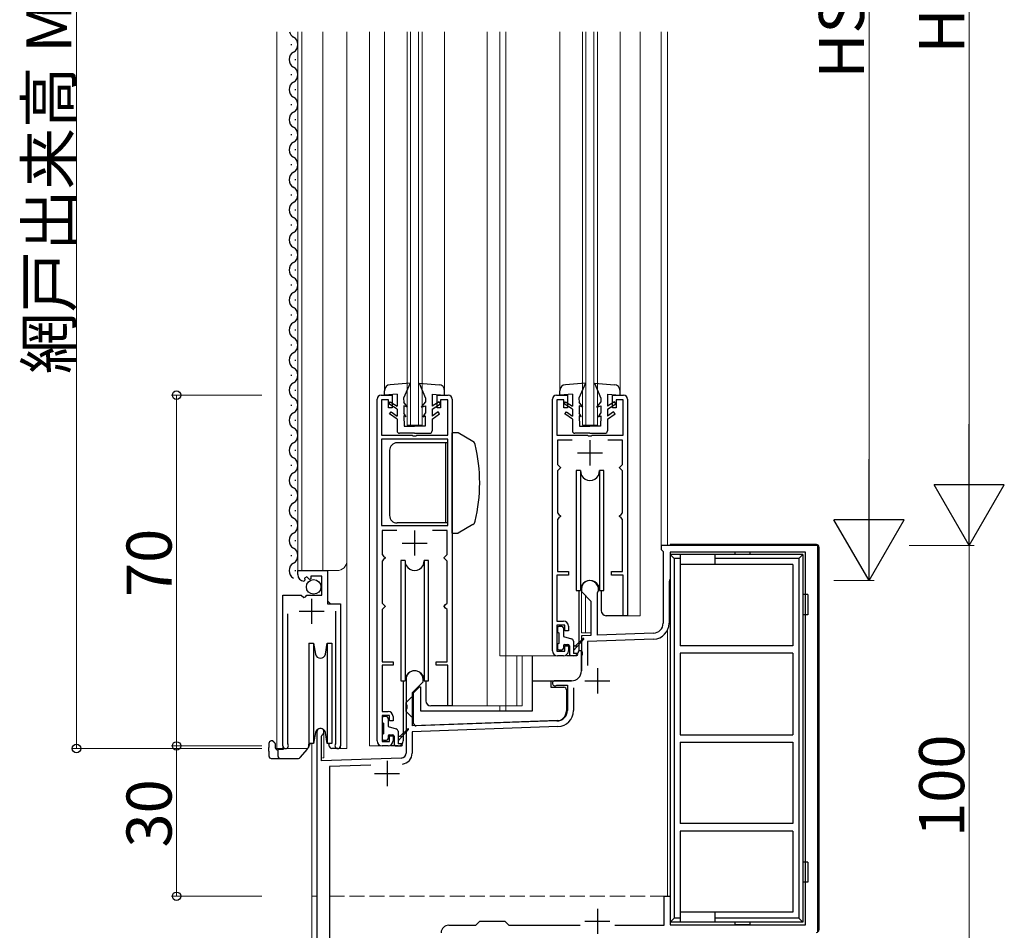
# Model space of a CAD drawing. Extents: x 0 to 1980, y 0 to 3207.
# Drawn here: x 1014 to 1211, y 1617 to 1798 of the extents above; entities that cross this region are included whole.
import ezdxf

# ---------------------------------------------------------------- set-up
doc = ezdxf.new("R2010")
doc.units = 0
doc.linetypes.add('YHIDDEN_1', pattern=[4, 3, -1])
for name, color, linetype, lineweight in [('YKK_11', 7, 'CONTINUOUS', 30), ('YKK_12', 2, 'CONTINUOUS', 13), ('YKK_13', 4, 'CONTINUOUS', 30), ('YKK_D', 6, 'CONTINUOUS', 13)]:
    doc.layers.add(name, color=color, linetype=linetype, lineweight=lineweight)
doc.styles.get("Standard").update_dxf_attribs({"font": 'txt', "bigfont": 'BIGFONT'})

msp = doc.modelspace()

# ---------------------------------------------------------------- linework, layer by layer
at = {"layer": 'YKK_11', "linetype": 'ByBlock', "lineweight": -2, "ltscale": 0.5}
for p, q in [((1085.44, 1654.52), (1085.44, 1722.72)), ((1086.24, 1723.52), (1088.44, 1723.52)), ((1087.74, 1722.62), (1086.34, 1722.62)), ((1086.34, 1722.62), (1086.34, 1715.52)), ((1087.74, 1721.02), (1087.74, 1722.62)), ((1088.44, 1723.52), (1088.44, 1721.02)), ((1097.44, 1721.02), (1097.44, 1723.52)), ((1097.44, 1723.52), (1099.64, 1723.52)), ((1099.54, 1722.62), (1098.14, 1722.62)), ((1098.14, 1722.62), (1098.14, 1721.02)), ((1099.54, 1715.52), (1099.54, 1722.62)), ((1100.44, 1722.72), (1100.44, 1661.52)), ((1120.44, 1672.52), (1120.44, 1722.72)), ((1121.24, 1723.52), (1123.44, 1723.52)), ((1122.74, 1722.62), (1121.34, 1722.62)), ((1121.34, 1722.62), (1121.34, 1715.52)), ((1122.74, 1721.02), (1122.74, 1722.62)), ((1123.44, 1723.52), (1123.44, 1721.02)), ((1132.44, 1721.02), (1132.44, 1723.52)), ((1132.44, 1723.52), (1134.64, 1723.52)), ((1134.54, 1722.62), (1133.14, 1722.62)), ((1133.14, 1722.62), (1133.14, 1721.02)), ((1134.54, 1715.52), (1134.54, 1722.62)), ((1135.44, 1722.72), (1135.44, 1679.52)), ((1088.44, 1721.02), (1087.74, 1721.02)), ((1098.14, 1721.02), (1097.44, 1721.02)), ((1123.44, 1721.02), (1122.74, 1721.02)), ((1133.14, 1721.02), (1132.44, 1721.02)), ((1086.34, 1715.52), (1092.48, 1715.52)), ((1086.34, 1714.72), (1086.34, 1697.52)), ((1086.34, 1714.72), (1086.34, 1697.52)), ((1099.54, 1714.72), (1086.34, 1714.72)), ((1092.48, 1715.52), (1092.67, 1715.4)), ((1092.67, 1715.4), (1093.22, 1715.4)), ((1093.22, 1715.4), (1093.4, 1715.52)), ((1093.4, 1715.52), (1099.54, 1715.52)), ((1099.54, 1697.52), (1099.54, 1714.72)), ((1121.34, 1715.52), (1127.48, 1715.52)), ((1124.4, 1714.52), (1121.44, 1714.52)), ((1121.44, 1714.52), (1121.44, 1709.72)), ((1127.48, 1715.52), (1127.67, 1715.4)), ((1127.67, 1715.4), (1128.22, 1715.4)), ((1128.22, 1715.4), (1128.4, 1715.52)), ((1128.4, 1715.52), (1134.54, 1715.52)), ((1134.44, 1714.52), (1131.48, 1714.52)), ((1134.44, 1709.72), (1134.44, 1714.52)), ((1121.44, 1709.72), (1121.74, 1709.42)), ((1121.74, 1708.72), (1121.44, 1708.42)), ((1121.44, 1708.42), (1121.44, 1700.02)), ((1121.74, 1709.42), (1122.04, 1709.12)), ((1122.04, 1709.02), (1121.74, 1708.72)), ((1122.04, 1709.12), (1122.04, 1709.02)), ((1133.84, 1709.12), (1134.14, 1709.42)), ((1133.84, 1709.02), (1133.84, 1709.12)), ((1134.14, 1708.72), (1133.84, 1709.02)), ((1134.14, 1709.42), (1134.44, 1709.72)), ((1134.44, 1708.42), (1134.14, 1708.72)), ((1134.44, 1700.02), (1134.44, 1708.42)), ((1121.44, 1700.02), (1121.74, 1699.72)), ((1134.14, 1699.72), (1134.44, 1700.02)), ((1121.74, 1699.02), (1121.44, 1698.72)), ((1121.44, 1698.72), (1121.44, 1688.32)), ((1121.74, 1699.72), (1122.04, 1699.42)), ((1122.04, 1699.32), (1121.74, 1699.02)), ((1122.04, 1699.42), (1122.04, 1699.32)), ((1133.84, 1699.42), (1134.14, 1699.72)), ((1133.84, 1699.32), (1133.84, 1699.42)), ((1134.14, 1699.02), (1133.84, 1699.32)), ((1134.44, 1698.72), (1134.14, 1699.02)), ((1134.44, 1688.32), (1134.44, 1698.72)), ((1086.34, 1697.52), (1099.54, 1697.52)), ((1089.4, 1696.52), (1086.44, 1696.52)), ((1086.44, 1696.52), (1086.44, 1691.72)), ((1099.44, 1696.52), (1096.48, 1696.52)), ((1099.44, 1691.72), (1099.44, 1696.52)), ((1173.44, 1693.52), (1142.14, 1693.52)), ((1142.14, 1693.52), (1142.14, 1692.72)), ((1142.14, 1692.72), (1142.34, 1692.52)), ((1142.34, 1692.52), (1142.54, 1692.32)), ((1142.54, 1692.32), (1142.54, 1678.02)), ((1170.94, 1692.22), (1143.94, 1692.22)), ((1143.94, 1692.22), (1143.94, 1686.82)), ((1170.94, 1617.82), (1170.94, 1692.22)), ((1173.44, 1616.52), (1173.44, 1693.52)), ((1086.44, 1691.72), (1086.74, 1691.42)), ((1086.74, 1690.72), (1086.44, 1690.42)), ((1086.44, 1690.42), (1086.44, 1682.02)), ((1086.74, 1691.42), (1087.04, 1691.12)), ((1087.04, 1691.02), (1086.74, 1690.72)), ((1087.04, 1691.12), (1087.04, 1691.02)), ((1098.84, 1691.12), (1099.14, 1691.42)), ((1098.84, 1691.02), (1098.84, 1691.12)), ((1099.14, 1690.72), (1098.84, 1691.02)), ((1099.14, 1691.42), (1099.44, 1691.72)), ((1099.44, 1690.42), (1099.14, 1690.72)), ((1099.44, 1682.02), (1099.44, 1690.42)), ((1069.64, 1687.71), (1069.64, 1688.51)), ((1069.64, 1688.51), (1075.54, 1688.51)), ((1075.54, 1688.51), (1075.54, 1681.91)), ((1121.44, 1688.32), (1123.64, 1688.32)), ((1123.64, 1688.32), (1123.64, 1687.62)), ((1132.24, 1687.62), (1132.24, 1688.32)), ((1132.24, 1688.32), (1134.44, 1688.32)), ((1071.04, 1686.67), (1070.83, 1686.42)), ((1071.42, 1687.26), (1070.95, 1686.99)), ((1070.95, 1686.99), (1071.04, 1686.67)), ((1071.95, 1686.72), (1071.42, 1687.26)), ((1072.24, 1686.84), (1071.95, 1686.72)), ((1074.44, 1687.41), (1072.24, 1687.41)), ((1072.24, 1687.41), (1072.24, 1686.84)), ((1074.44, 1683.61), (1074.44, 1687.41)), ((1123.64, 1687.62), (1121.34, 1687.62)), ((1121.34, 1687.62), (1121.34, 1678.42)), ((1134.54, 1687.62), (1132.24, 1687.62)), ((1134.54, 1679.52), (1134.54, 1687.62)), ((1143.84, 1686.59), (1143.74, 1686.37)), ((1143.74, 1686.37), (1143.74, 1678.02)), ((1143.94, 1686.82), (1143.84, 1686.59)), ((1126.24, 1684.82), (1126.24, 1684.32)), ((1126.24, 1684.32), (1128.14, 1682.42)), ((1066.64, 1653.56), (1066.64, 1683.61)), ((1066.64, 1683.61), (1070.27, 1683.61)), ((1070.27, 1683.61), (1070.81, 1683.16)), ((1070.81, 1683.16), (1071.14, 1683.31)), ((1071.14, 1683.31), (1071.44, 1683.61)), ((1071.44, 1683.61), (1074.44, 1683.61)), ((1128.14, 1682.42), (1128.14, 1675.58)), ((1129.44, 1683.94), (1129.47, 1684.08)), ((1129.44, 1675.63), (1129.44, 1683.94)), ((1075.54, 1681.91), (1078.14, 1681.91)), ((1077.19, 1654.05), (1077.19, 1680.41)), ((1078.14, 1681.91), (1078.14, 1653.56)), ((1086.44, 1682.02), (1086.74, 1681.72)), ((1086.74, 1681.02), (1086.44, 1680.72)), ((1086.44, 1680.72), (1086.44, 1670.32)), ((1086.74, 1681.72), (1087.04, 1681.42)), ((1087.04, 1681.32), (1086.74, 1681.02)), ((1087.04, 1681.42), (1087.04, 1681.32)), ((1098.84, 1681.42), (1099.14, 1681.72)), ((1098.84, 1681.32), (1098.84, 1681.42)), ((1099.14, 1681.02), (1098.84, 1681.32)), ((1099.14, 1681.72), (1099.44, 1682.02)), ((1099.44, 1680.72), (1099.14, 1681.02)), ((1099.44, 1670.32), (1099.44, 1680.72)), ((1067.59, 1679.91), (1067.59, 1654.05)), ((1121.34, 1678.42), (1122.64, 1678.42)), ((1135.44, 1679.52), (1134.54, 1679.52)), ((1122.94, 1677.62), (1121.34, 1677.62)), ((1121.34, 1677.62), (1121.34, 1672.42)), ((1122.94, 1676.52), (1122.94, 1677.62)), ((1123.64, 1676.52), (1122.94, 1676.52)), ((1123.64, 1677.42), (1123.64, 1676.52)), ((1128.14, 1675.58), (1126.24, 1675.52)), ((1126.24, 1675.52), (1126.24, 1672.47)), ((1140.65, 1674.82), (1127.44, 1674.36)), ((1140.61, 1676.02), (1129.44, 1675.63)), ((1122.94, 1672.42), (1122.94, 1673.52)), ((1122.94, 1673.52), (1123.64, 1673.52)), ((1123.64, 1673.52), (1123.64, 1672.52)), ((1126.24, 1672.47), (1126.36, 1672.29)), ((1127.44, 1674.36), (1127.44, 1669.58)), ((1121.34, 1672.42), (1122.94, 1672.42)), ((1122.64, 1671.52), (1121.44, 1671.52)), ((1126.36, 1671.74), (1126.24, 1671.56)), ((1126.24, 1671.56), (1126.24, 1668.52)), ((1126.36, 1672.29), (1126.36, 1671.74)), ((1086.44, 1670.32), (1088.64, 1670.32)), ((1088.64, 1669.62), (1086.44, 1669.62)), ((1086.44, 1669.62), (1086.44, 1660.42)), ((1088.64, 1670.32), (1088.64, 1669.62)), ((1097.24, 1669.62), (1097.24, 1670.32)), ((1097.24, 1670.32), (1099.44, 1670.32)), ((1099.54, 1669.62), (1097.24, 1669.62)), ((1099.54, 1661.52), (1099.54, 1669.62)), ((1091.24, 1666.82), (1091.24, 1661.77)), ((1094.64, 1666.32), (1094.64, 1666.82)), ((1092.54, 1664.22), (1094.64, 1666.32)), ((1124.24, 1666.52), (1120.94, 1666.52)), ((1121.18, 1665.58), (1121.33, 1665.62)), ((1121.33, 1665.62), (1123.44, 1665.62)), ((1123.44, 1665.62), (1123.44, 1660.57)), ((1124.64, 1665.09), (1124.64, 1660.57)), ((1092.54, 1657.56), (1092.54, 1664.22)), ((1091.24, 1661.77), (1091.36, 1661.59)), ((1091.36, 1661.04), (1091.24, 1660.86)), ((1091.24, 1660.86), (1091.24, 1652.1)), ((1091.36, 1661.59), (1091.36, 1661.04)), ((1100.44, 1661.52), (1099.54, 1661.52)), ((1086.44, 1660.42), (1087.64, 1660.42)), ((1087.94, 1659.62), (1086.44, 1659.62)), ((1086.44, 1659.62), (1086.44, 1654.42)), ((1087.94, 1658.52), (1087.94, 1659.62)), ((1088.64, 1659.42), (1088.64, 1658.52)), ((1088.64, 1658.52), (1087.94, 1658.52)), ((1121.55, 1657.37), (1092.44, 1656.36)), ((1121.51, 1658.57), (1092.54, 1657.56)), ((1073.44, 1656.32), (1073.44, 1593.52)), ((1074.34, 1655.45), (1074.49, 1655.71)), ((1074.34, 1650.55), (1074.34, 1655.45)), ((1087.94, 1654.42), (1087.94, 1655.52)), ((1087.94, 1655.52), (1088.64, 1655.52)), ((1088.64, 1655.52), (1088.64, 1654.52)), ((1092.44, 1656.36), (1092.44, 1652.1)), ((1067.59, 1654.05), (1067.65, 1653.88)), ((1077.14, 1653.88), (1077.19, 1654.05)), ((1086.44, 1654.42), (1087.94, 1654.42)), ((1087.64, 1653.52), (1086.44, 1653.52)), ((1090.28, 1651.1), (1074.34, 1650.55)), ((1084.21, 1649.69), (1075.94, 1649.4)), ((1075.94, 1649.4), (1075.94, 1594.72)), ((1142.74, 1617.72), (1142.74, 1623.52)), ((1142.74, 1623.52), (1143.94, 1623.52)), ((1143.94, 1623.52), (1143.94, 1617.82)), ((1099.74, 1617.72), (1105.14, 1617.72)), ((1105.14, 1617.72), (1105.94, 1618.52)), ((1105.94, 1618.52), (1110.94, 1618.52)), ((1110.94, 1618.52), (1111.74, 1617.72)), ((1111.74, 1617.72), (1125.98, 1617.72)), ((1132.91, 1617.72), (1142.74, 1617.72)), ((1132.91, 1617.72), (1142.74, 1617.72)), ((1143.94, 1617.82), (1170.94, 1617.82))]:
    msp.add_line(p, q, dxfattribs=at)
at = {"layer": 'YKK_11', "ltscale": 0.5}
for p, q in [((1127.94, 1714.52), (1127.94, 1709.52)), ((1125.44, 1712.02), (1130.44, 1712.02)), ((1092.94, 1696.52), (1092.94, 1691.52)), ((1090.44, 1694.02), (1095.44, 1694.02)), ((1072.39, 1682.91), (1072.39, 1677.91)), ((1069.89, 1680.41), (1074.89, 1680.41)), ((1129.44, 1669.02), (1129.44, 1664.02)), ((1126.94, 1666.52), (1131.94, 1666.52)), ((1087.44, 1650.52), (1087.44, 1645.52)), ((1084.94, 1648.02), (1089.94, 1648.02)), ((1129.44, 1621.02), (1129.44, 1616.02)), ((1126.94, 1618.52), (1131.94, 1618.52))]:
    msp.add_line(p, q, dxfattribs=at)
at = {"layer": 'YKK_11', "linetype": 'ByBlock', "lineweight": -2, "ltscale": 0.5}
for centre, radius, start, end in [((1086.24, 1722.72), 0.8, 90, 180), ((1099.64, 1722.72), 0.8, 0, 90), ((1121.24, 1722.72), 0.8, 90, 180), ((1134.64, 1722.72), 0.8, 0, 90), ((1070.94, 1687.71), 1.3, 180, 264.7841), ((1127.94, 1684.82), 1.7, 334.1581, 180), ((1122.64, 1677.42), 1, 0, 90), ((1140.54, 1678.02), 2, 272, 360), ((1140.54, 1678.02), 3.2, 272, 360), ((1121.44, 1672.52), 1, 180, 270), ((1122.64, 1672.52), 1, 270, 360), ((1092.94, 1666.82), 1.7, 360, 180), ((1124.24, 1668.52), 2, 270, 360), ((1120.94, 1666.02), 0.5, 90, 298.955), ((1087.64, 1659.42), 1, 0, 90), ((1121.44, 1660.57), 2, 272, 360), ((1121.44, 1660.57), 3.2, 272, 360), ((1074.14, 1656.32), 0.7, 300, 180), ((1067.19, 1653.56), 0.55, 179.9999, 34.5604), ((1077.59, 1653.56), 0.55, 145.4393, 360), ((1086.44, 1654.52), 1, 180, 270), ((1087.64, 1654.52), 1, 270, 360), ((1090.24, 1652.1), 1, 272, 360), ((1090.24, 1652.1), 2.2, 277.1119, 360), ((1099.74, 1616.22), 1.5, 90, 180)]:
    msp.add_arc(centre, radius, start, end, dxfattribs=at)
at = {"layer": 'YKK_12', "ltscale": 0.5}
for p, q in [((1065.44, 1796.02), (1065.44, 1653.01)), ((1069.64, 1688.51), (1069.64, 1796.02)), ((1070.44, 1688.51), (1070.44, 1796.02)), ((1074.64, 1688.51), (1074.64, 1796.02)), ((1079.44, 1653.01), (1079.44, 1796.02)), ((1083.94, 1796.02), (1083.94, 1653.52)), ((1086.94, 1796.02), (1086.94, 1724.42)), ((1091.44, 1717.52), (1091.44, 1796.02)), ((1092.14, 1717.52), (1092.14, 1796.02)), ((1093.74, 1717.52), (1093.74, 1796.02)), ((1094.44, 1717.52), (1094.44, 1796.02)), ((1098.94, 1796.02), (1098.94, 1724.42)), ((1107.44, 1796.02), (1107.44, 1661.52)), ((1109.94, 1796.02), (1109.94, 1671.52)), ((1111.14, 1660.52), (1111.14, 1796.02)), ((1121.94, 1796.02), (1121.94, 1724.42)), ((1126.44, 1717.52), (1126.44, 1796.02)), ((1127.14, 1717.52), (1127.14, 1796.02)), ((1128.74, 1717.52), (1128.74, 1796.02)), ((1129.44, 1717.52), (1129.44, 1796.02)), ((1133.94, 1796.02), (1133.94, 1724.42)), ((1137.94, 1796.02), (1137.94, 1679.52)), ((1142.14, 1796.02), (1142.14, 1693.52)), ((1143.44, 1693.52), (1143.44, 1796.02)), ((1143.44, 1796.02), (1143.44, 1693.52)), ((1091.44, 1717.52), (1094.44, 1717.52)), ((1126.44, 1717.52), (1129.44, 1717.52)), ((1143.44, 1693.52), (1142.14, 1693.52)), ((1069.64, 1688.51), (1077.44, 1688.51)), ((1075.64, 1682.41), (1075.64, 1688.51)), ((1126.24, 1685.46), (1126.24, 1684.82)), ((1126.24, 1684.44), (1126.24, 1676.12)), ((1066.64, 1653.01), (1066.64, 1682.61)), ((1076.14, 1681.91), (1075.64, 1682.41)), ((1127.04, 1683.52), (1127.04, 1676.12)), ((1078.14, 1653.01), (1078.14, 1680.8)), ((1134.74, 1679.52), (1137.94, 1679.52)), ((1143.44, 1623.52), (1143.44, 1676.66)), ((1143.44, 1676.66), (1143.44, 1623.52)), ((1126.24, 1676.12), (1128.14, 1676.12)), ((1120.94, 1671.52), (1109.94, 1671.52)), ((1113.34, 1671.52), (1113.34, 1661.52)), ((1114.44, 1671.52), (1114.44, 1661.52)), ((1099.74, 1661.52), (1114.44, 1661.52)), ((1109.94, 1661.52), (1109.94, 1660.52)), ((1109.94, 1660.52), (1109.94, 1661.52)), ((1111.14, 1661.52), (1111.14, 1660.52)), ((1073.44, 1656.73), (1073.44, 1623.52)), ((1074.84, 1656.73), (1074.84, 1651.12)), ((1065.44, 1653.01), (1071.64, 1653.01)), ((1072.44, 1654.02), (1072.44, 1623.52)), ((1077.59, 1653.01), (1079.44, 1653.01)), ((1085.94, 1653.52), (1083.94, 1653.52)), ((1074.84, 1651.12), (1074.54, 1651.12)), ((1072.44, 1623.52), (1073.44, 1623.52)), ((1072.44, 1623.52), (1072.44, 1524.52)), ((1072.44, 1623.52), (1073.44, 1623.52)), ((1073.44, 1524.52), (1073.44, 1623.52))]:
    msp.add_line(p, q, dxfattribs=at)
at = {"layer": 'YKK_12', "linetype": 'YHIDDEN_1'}
msp.add_line((1075.94, 1623.52), (1143.04, 1623.52), dxfattribs=at)
at = {"layer": 'YKK_12', "ltscale": 0.5}
msp.add_arc((1077.44, 1690.51), 2, 270, 0, dxfattribs=at)
at = {"layer": 'YKK_13', "ltscale": 0.5}
for p, q in [((1068.38, 1793.41), (1068.38, 1793.61)), ((1069.14, 1790.41), (1069.14, 1790.61)), ((1068.38, 1787.41), (1068.38, 1787.61)), ((1069.14, 1784.41), (1069.14, 1784.61)), ((1068.38, 1781.41), (1068.38, 1781.61)), ((1069.14, 1778.41), (1069.14, 1778.61)), ((1068.38, 1775.41), (1068.38, 1775.61)), ((1069.14, 1772.41), (1069.14, 1772.61)), ((1068.38, 1769.41), (1068.38, 1769.61)), ((1069.14, 1766.41), (1069.14, 1766.61)), ((1068.38, 1763.41), (1068.38, 1763.61)), ((1069.14, 1760.41), (1069.14, 1760.61)), ((1068.38, 1757.41), (1068.38, 1757.61)), ((1069.14, 1754.41), (1069.14, 1754.61)), ((1068.38, 1751.41), (1068.38, 1751.61)), ((1069.14, 1748.41), (1069.14, 1748.61)), ((1068.38, 1745.41), (1068.38, 1745.61)), ((1069.14, 1742.41), (1069.14, 1742.61)), ((1068.38, 1739.41), (1068.38, 1739.61)), ((1069.14, 1736.41), (1069.14, 1736.61)), ((1068.38, 1733.41), (1068.38, 1733.61)), ((1069.14, 1730.41), (1069.14, 1730.61)), ((1068.38, 1727.41), (1068.38, 1727.61)), ((1092.04, 1725.92), (1088.05, 1725.62)), ((1092.04, 1725.92), (1090.74, 1722.92)), ((1093.84, 1725.92), (1095.14, 1722.92)), ((1093.84, 1725.92), (1097.83, 1725.62)), ((1127.04, 1725.92), (1123.05, 1725.62)), ((1127.04, 1725.92), (1125.74, 1722.92)), ((1128.84, 1725.92), (1130.14, 1722.92)), ((1128.84, 1725.92), (1132.83, 1725.62)), ((1069.14, 1724.41), (1069.14, 1724.61)), ((1086.94, 1723.52), (1086.94, 1724.42)), ((1089.44, 1723.72), (1086.94, 1723.52)), ((1089.44, 1723.72), (1089.44, 1721.32)), ((1096.44, 1723.72), (1098.94, 1723.52)), ((1096.44, 1723.72), (1096.44, 1721.32)), ((1098.94, 1723.52), (1098.94, 1724.42)), ((1121.94, 1723.52), (1121.94, 1724.42)), ((1124.44, 1723.72), (1121.94, 1723.52)), ((1124.44, 1723.72), (1124.44, 1721.32)), ((1131.44, 1723.72), (1133.94, 1723.52)), ((1131.44, 1723.72), (1131.44, 1721.32)), ((1133.94, 1723.52), (1133.94, 1724.42)), ((1068.38, 1721.41), (1068.38, 1721.61)), ((1087.79, 1721.8), (1088.07, 1722.22)), ((1089.44, 1720.72), (1087.79, 1721.8)), ((1088.07, 1722.22), (1089.44, 1721.32)), ((1090.74, 1722.92), (1090.76, 1722.12)), ((1091.54, 1721.12), (1090.76, 1722.12)), ((1094.34, 1721.12), (1095.13, 1722.12)), ((1095.14, 1722.92), (1095.13, 1722.12)), ((1097.82, 1722.22), (1096.44, 1721.32)), ((1096.44, 1720.72), (1098.09, 1721.8)), ((1098.09, 1721.8), (1097.82, 1722.22)), ((1122.79, 1721.8), (1123.07, 1722.22)), ((1124.44, 1720.72), (1122.79, 1721.8)), ((1123.07, 1722.22), (1124.44, 1721.32)), ((1125.74, 1722.92), (1125.76, 1722.12)), ((1126.54, 1721.12), (1125.76, 1722.12)), ((1129.34, 1721.12), (1130.13, 1722.12)), ((1130.14, 1722.92), (1130.13, 1722.12)), ((1132.82, 1722.22), (1131.44, 1721.32)), ((1131.44, 1720.72), (1133.09, 1721.8)), ((1133.09, 1721.8), (1132.82, 1722.22)), ((1087.94, 1719.82), (1088.24, 1720.22)), ((1089.44, 1718.72), (1087.94, 1719.82)), ((1088.24, 1720.22), (1089.44, 1719.34)), ((1089.44, 1720.72), (1089.44, 1719.34)), ((1091.54, 1721.12), (1090.77, 1721.42)), ((1090.77, 1721.42), (1090.8, 1719.92)), ((1091.24, 1719.22), (1090.8, 1719.92)), ((1094.34, 1721.12), (1095.12, 1721.42)), ((1094.64, 1719.22), (1095.09, 1719.92)), ((1095.12, 1721.42), (1095.09, 1719.92)), ((1096.44, 1720.72), (1096.44, 1719.34)), ((1097.65, 1720.22), (1096.44, 1719.34)), ((1096.44, 1718.72), (1097.94, 1719.82)), ((1097.94, 1719.82), (1097.65, 1720.22)), ((1122.94, 1719.82), (1123.24, 1720.22)), ((1124.44, 1718.72), (1122.94, 1719.82)), ((1123.24, 1720.22), (1124.44, 1719.33)), ((1124.44, 1720.72), (1124.44, 1719.33)), ((1126.54, 1721.12), (1125.77, 1721.42)), ((1125.77, 1721.42), (1125.8, 1719.92)), ((1126.24, 1719.22), (1125.8, 1719.92)), ((1129.34, 1721.12), (1130.12, 1721.42)), ((1129.64, 1719.22), (1130.09, 1719.92)), ((1130.12, 1721.42), (1130.09, 1719.92)), ((1131.44, 1720.72), (1131.44, 1719.33)), ((1132.65, 1720.22), (1131.44, 1719.33)), ((1131.44, 1718.72), (1132.94, 1719.82)), ((1132.94, 1719.82), (1132.65, 1720.22)), ((1069.14, 1718.41), (1069.14, 1718.61)), ((1089.44, 1718.72), (1089.44, 1716.42)), ((1091.24, 1719.22), (1090.8, 1719.42)), ((1090.8, 1719.42), (1090.84, 1717.32)), ((1094.64, 1719.22), (1095.08, 1719.42)), ((1095.08, 1719.42), (1095.04, 1717.32)), ((1096.44, 1718.72), (1096.44, 1716.42)), ((1124.44, 1718.72), (1124.44, 1716.42)), ((1126.24, 1719.22), (1125.8, 1719.42)), ((1125.8, 1719.42), (1125.84, 1717.32)), ((1129.64, 1719.22), (1130.08, 1719.42)), ((1130.08, 1719.42), (1130.04, 1717.32)), ((1131.44, 1718.72), (1131.44, 1716.42)), ((1092.94, 1715.92), (1089.94, 1715.92)), ((1090.84, 1717.32), (1092.94, 1717.32)), ((1095.04, 1717.32), (1092.94, 1717.32)), ((1092.94, 1715.92), (1095.94, 1715.92)), ((1101.61, 1716.02), (1100.44, 1716.02)), ((1100.44, 1696.02), (1100.44, 1716.02)), ((1104.57, 1714.31), (1101.61, 1716.02)), ((1127.94, 1715.92), (1124.94, 1715.92)), ((1125.84, 1717.32), (1127.94, 1717.32)), ((1130.04, 1717.32), (1127.94, 1717.32)), ((1127.94, 1715.92), (1130.94, 1715.92)), ((1068.38, 1715.41), (1068.38, 1715.61)), ((1099.54, 1714.02), (1089.44, 1714.02)), ((1099.14, 1714.02), (1099.14, 1698.02)), ((1069.14, 1712.41), (1069.14, 1712.61)), ((1087.94, 1712.52), (1087.94, 1699.52)), ((1068.38, 1709.41), (1068.38, 1709.61)), ((1125.19, 1708.52), (1125.19, 1684.52)), ((1126.04, 1708.52), (1125.19, 1708.52)), ((1126.04, 1708.52), (1126.04, 1684.52)), ((1130.69, 1708.52), (1129.84, 1708.52)), ((1129.84, 1708.52), (1129.84, 1684.52)), ((1130.69, 1684.52), (1130.69, 1708.52)), ((1069.14, 1706.41), (1069.14, 1706.61)), ((1068.38, 1703.41), (1068.38, 1703.61)), ((1069.14, 1700.41), (1069.14, 1700.61)), ((1099.54, 1698.02), (1089.44, 1698.02)), ((1068.38, 1697.41), (1068.38, 1697.61)), ((1100.44, 1696.02), (1101.61, 1696.02)), ((1104.57, 1697.72), (1101.61, 1696.02)), ((1069.14, 1694.41), (1069.14, 1694.61)), ((1143.94, 1693.72), (1143.94, 1693.52)), ((1173.14, 1693.72), (1143.94, 1693.72)), ((1159.94, 1692.22), (1156.94, 1692.22)), ((1156.94, 1691.72), (1156.94, 1692.22)), ((1159.94, 1691.72), (1159.94, 1692.22)), ((1173.64, 1693.22), (1173.64, 1616.82)), ((1068.38, 1691.41), (1068.38, 1691.61)), ((1090.19, 1690.52), (1090.19, 1666.52)), ((1091.04, 1690.52), (1090.19, 1690.52)), ((1091.04, 1690.52), (1091.04, 1666.52)), ((1095.69, 1690.52), (1094.84, 1690.52)), ((1094.84, 1690.52), (1094.84, 1666.52)), ((1095.69, 1666.52), (1095.69, 1690.52)), ((1143.94, 1691.92), (1143.94, 1618.12)), ((1170.44, 1691.72), (1143.94, 1691.72)), ((1143.94, 1691.72), (1144.75, 1690.91)), ((1144.75, 1690.91), (1144.75, 1619.12)), ((1145.94, 1690.91), (1144.75, 1690.91)), ((1145.94, 1691.72), (1145.94, 1673.52)), ((1152.94, 1689.72), (1152.94, 1691.72)), ((1169.64, 1690.91), (1152.94, 1690.91)), ((1170.44, 1691.72), (1169.64, 1690.91)), ((1169.64, 1690.91), (1169.64, 1619.12)), ((1170.44, 1691.72), (1170.44, 1618.32)), ((1069.14, 1688.41), (1069.14, 1688.61)), ((1168.44, 1689.72), (1145.94, 1689.72)), ((1168.44, 1689.72), (1168.44, 1673.52)), ((1125.19, 1684.52), (1126.04, 1684.52)), ((1125.69, 1684.52), (1125.69, 1672.52)), ((1129.84, 1684.52), (1130.69, 1684.52)), ((1130.19, 1684.52), (1130.19, 1680.52)), ((1171.44, 1683.72), (1170.44, 1683.72)), ((1171.44, 1683.72), (1171.44, 1679.72)), ((1134.74, 1679.52), (1131.19, 1679.52)), ((1171.44, 1679.72), (1170.44, 1679.72)), ((1121.44, 1677.07), (1121.44, 1676.37)), ((1122.34, 1677.37), (1121.74, 1677.37)), ((1122.64, 1677.07), (1122.64, 1675.37)), ((1121.74, 1676.07), (1121.74, 1673.97)), ((1122.64, 1675.37), (1124.27, 1674.93)), ((1124.64, 1672.57), (1126.72, 1674.8)), ((1124.64, 1674.45), (1124.64, 1671.97)), ((1125.15, 1673.55), (1126.57, 1674.94)), ((1071.84, 1674.02), (1072.78, 1674.02)), ((1071.84, 1674.02), (1071.84, 1664.02)), ((1072.78, 1674.02), (1073.16, 1671.84)), ((1072.78, 1674.02), (1072.78, 1664.02)), ((1075.13, 1671.84), (1075.51, 1674.02)), ((1075.51, 1674.02), (1076.44, 1674.02)), ((1075.51, 1674.02), (1075.51, 1664.02)), ((1076.44, 1674.02), (1076.44, 1664.02)), ((1121.44, 1673.67), (1121.44, 1672.97)), ((1121.74, 1672.67), (1122.34, 1672.67)), ((1122.64, 1673.47), (1122.64, 1672.97)), ((1122.94, 1673.77), (1123.54, 1673.77)), ((1123.84, 1673.47), (1123.84, 1671.87)), ((1125.15, 1673.55), (1125.37, 1673.35)), ((1126.24, 1672.52), (1125.69, 1672.52)), ((1126.24, 1668.52), (1126.24, 1672.52)), ((1168.44, 1673.52), (1145.94, 1673.52)), ((1116.44, 1660.52), (1116.44, 1671.52)), ((1124.69, 1671.52), (1123.24, 1671.52)), ((1124.14, 1671.57), (1125.34, 1671.57)), ((1125.34, 1671.97), (1124.64, 1671.97)), ((1168.44, 1672.02), (1145.94, 1672.02)), ((1145.94, 1672.02), (1145.94, 1655.77)), ((1168.44, 1672.02), (1168.44, 1655.77)), ((1090.19, 1666.52), (1091.04, 1666.52)), ((1090.69, 1666.52), (1090.69, 1654.52)), ((1092.74, 1664.12), (1093.94, 1665.32)), ((1093.94, 1665.32), (1094.14, 1665.32)), ((1094.14, 1665.32), (1094.14, 1660.52)), ((1094.84, 1666.52), (1095.69, 1666.52)), ((1095.19, 1666.52), (1095.19, 1662.52)), ((1116.44, 1666.52), (1124.24, 1666.52)), ((1120.14, 1666.52), (1120.14, 1665.22)), ((1120.14, 1665.22), (1122.74, 1665.22)), ((1123.24, 1664.72), (1123.24, 1660.51)), ((1071.84, 1664.02), (1071.84, 1654.02)), ((1072.78, 1664.02), (1072.78, 1654.02)), ((1075.51, 1664.02), (1075.51, 1654.02)), ((1076.44, 1664.02), (1076.44, 1654.02)), ((1092.74, 1663.22), (1092.54, 1663.22)), ((1092.74, 1658.03), (1092.74, 1664.12)), ((1091.24, 1660.42), (1091.24, 1662.22)), ((1099.74, 1661.52), (1096.19, 1661.52)), ((1086.44, 1659.07), (1086.44, 1658.37)), ((1087.34, 1659.37), (1086.74, 1659.37)), ((1087.64, 1659.07), (1087.64, 1657.37)), ((1092.54, 1659.42), (1092.74, 1659.42)), ((1094.14, 1660.52), (1116.44, 1660.52)), ((1086.74, 1658.07), (1086.74, 1655.97)), ((1087.64, 1657.37), (1089.27, 1656.93)), ((1089.64, 1654.57), (1091.72, 1656.8)), ((1090.15, 1655.55), (1091.57, 1656.94)), ((1121.31, 1658.51), (1093.26, 1657.53)), ((1073.16, 1656.19), (1072.78, 1654.02)), ((1075.51, 1654.02), (1075.13, 1656.19)), ((1086.44, 1655.67), (1086.44, 1654.97)), ((1087.64, 1655.47), (1087.64, 1654.97)), ((1087.94, 1655.77), (1088.54, 1655.77)), ((1088.84, 1655.47), (1088.84, 1653.87)), ((1089.64, 1656.45), (1089.64, 1653.97)), ((1090.15, 1655.55), (1090.37, 1655.35)), ((1145.94, 1655.77), (1168.44, 1655.77)), ((1063.84, 1654.02), (1063.84, 1653.22)), ((1063.84, 1652.51), (1063.84, 1653.22)), ((1064.64, 1654.52), (1064.34, 1654.52)), ((1065.14, 1654.02), (1065.14, 1653.22)), ((1066.69, 1652.82), (1065.64, 1652.82)), ((1065.64, 1652.82), (1065.64, 1651.52)), ((1066.69, 1653.01), (1066.69, 1652.82)), ((1070.12, 1651.2), (1071.56, 1652.91)), ((1071.84, 1654.13), (1071.67, 1653.15)), ((1071.84, 1653.41), (1071.69, 1653.23)), ((1072.78, 1654.02), (1071.84, 1654.02)), ((1072.01, 1654.02), (1071.95, 1653.65)), ((1072.78, 1654.02), (1072.01, 1654.02)), ((1076.44, 1654.02), (1075.51, 1654.02)), ((1075.7, 1654.02), (1075.91, 1653.82)), ((1075.7, 1654.02), (1075.7, 1654.02)), ((1075.92, 1653.5), (1075.9, 1654.02)), ((1077.59, 1653.02), (1076.42, 1653.02)), ((1086.74, 1654.67), (1087.34, 1654.67)), ((1089.69, 1653.52), (1088.24, 1653.52)), ((1089.14, 1653.57), (1090.34, 1653.57)), ((1090.34, 1653.97), (1089.64, 1653.97)), ((1145.94, 1654.27), (1168.44, 1654.27)), ((1145.94, 1654.27), (1145.94, 1638.02)), ((1168.44, 1654.27), (1168.44, 1638.02)), ((1063.84, 1652.51), (1063.84, 1651.52)), ((1064.34, 1651.02), (1066.14, 1651.02)), ((1065.64, 1652.72), (1065.55, 1652.72)), ((1066.14, 1651.02), (1069.74, 1651.02)), ((1168.44, 1638.02), (1145.94, 1638.02)), ((1168.44, 1636.52), (1145.94, 1636.52)), ((1145.94, 1636.52), (1145.94, 1618.32)), ((1168.44, 1636.52), (1168.44, 1620.32)), ((1171.44, 1630.32), (1170.44, 1630.32)), ((1171.44, 1630.32), (1171.44, 1626.32)), ((1171.44, 1626.32), (1170.44, 1626.32)), ((1168.44, 1620.32), (1145.94, 1620.32)), ((1152.94, 1618.32), (1152.94, 1620.32)), ((1144.75, 1619.12), (1143.94, 1618.32)), ((1170.44, 1618.32), (1143.94, 1618.32)), ((1145.94, 1619.12), (1144.75, 1619.12)), ((1169.64, 1619.12), (1152.94, 1619.12)), ((1156.94, 1617.82), (1156.94, 1618.32)), ((1159.94, 1617.82), (1156.94, 1617.82)), ((1159.94, 1617.82), (1159.94, 1618.32)), ((1169.64, 1619.12), (1170.44, 1618.32))]:
    msp.add_line(p, q, dxfattribs=at)
at = {"layer": 'YKK_13', "linetype": 'YHIDDEN_1', "ltscale": 0.5}
for p, q in [((1091.24, 1662.22), (1092.24, 1663.22)), ((1092.54, 1663.22), (1092.24, 1663.22)), ((1092.24, 1659.42), (1091.24, 1660.42)), ((1092.24, 1659.42), (1092.54, 1659.42))]:
    msp.add_line(p, q, dxfattribs=at)
at = {"layer": 'YKK_13', "ltscale": 0.5}
msp.add_circle((1072.79, 1685.26), 1.45, dxfattribs=at)
for centre, radius, start, end in [((1069.6, 1796.51), 1.72, 196.8798, 240.8004), ((1067.93, 1793.51), 1.72, 299.1904, 60.8092), ((1069.6, 1790.51), 1.72, 119.1992, 240.8004), ((1067.93, 1787.51), 1.72, 299.1904, 60.8092), ((1069.6, 1784.51), 1.72, 119.1992, 240.8004), ((1067.93, 1781.51), 1.72, 299.1904, 60.8092), ((1069.6, 1778.51), 1.72, 119.1992, 240.8004), ((1067.93, 1775.51), 1.72, 299.1904, 60.8092), ((1069.6, 1772.51), 1.72, 119.1992, 240.8004), ((1067.93, 1769.51), 1.72, 299.1904, 60.8092), ((1069.6, 1766.51), 1.72, 119.1992, 240.8004), ((1067.93, 1763.51), 1.72, 299.1904, 60.8092), ((1069.6, 1760.51), 1.72, 119.1992, 240.8004), ((1067.93, 1757.51), 1.72, 299.1904, 60.8092), ((1069.6, 1754.51), 1.72, 119.1992, 240.8004), ((1067.93, 1751.51), 1.72, 299.1904, 60.8092), ((1069.6, 1748.51), 1.72, 119.1992, 240.8004), ((1067.93, 1745.51), 1.72, 299.1904, 60.8092), ((1069.6, 1742.51), 1.72, 119.1992, 240.8004), ((1067.93, 1739.51), 1.72, 299.1904, 60.8092), ((1069.6, 1736.51), 1.72, 119.1992, 240.8004), ((1067.93, 1733.51), 1.72, 299.1904, 60.8092), ((1069.6, 1730.51), 1.72, 119.1992, 240.8004), ((1067.93, 1727.51), 1.72, 299.1904, 60.8092), ((1069.6, 1724.51), 1.72, 119.1992, 240.8004), ((1088.14, 1724.42), 1.2, 94.3481, 180), ((1097.74, 1724.42), 1.2, 0, 85.6519), ((1123.14, 1724.42), 1.2, 94.3481, 180), ((1132.74, 1724.42), 1.2, 0, 85.6519), ((1067.93, 1721.51), 1.72, 299.1904, 60.8092), ((1069.6, 1718.51), 1.72, 119.1992, 240.8004), ((1067.93, 1715.51), 1.72, 299.1904, 60.8092), ((1089.94, 1716.42), 0.5, 180, 270), ((1095.94, 1716.42), 0.5, 270, 0), ((1124.94, 1716.42), 0.5, 180, 270), ((1130.94, 1716.42), 0.5, 270, 0), ((1069.6, 1712.51), 1.72, 119.1992, 240.8004), ((1089.44, 1712.52), 1.5, 90, 180), ((1104.07, 1713.44), 1, 13.4207, 60), ((1072.94, 1706.02), 33, 346.5793, 13.4207), ((1067.93, 1709.51), 1.72, 299.1904, 60.8092), ((1069.6, 1706.51), 1.72, 119.1992, 240.8004), ((1127.94, 1708.42), 1.9, 176.983, 3.017), ((1067.93, 1703.51), 1.72, 299.1904, 60.8092), ((1069.6, 1700.51), 1.72, 119.1992, 240.8004), ((1067.93, 1697.51), 1.72, 299.1904, 60.8092), ((1089.44, 1699.52), 1.5, 180, 270), ((1104.07, 1698.59), 1, 300, 346.5793), ((1069.6, 1694.51), 1.72, 119.1992, 240.8004), ((1067.93, 1691.51), 1.72, 299.1904, 60.8092), ((1173.14, 1693.22), 0.5, 0, 90), ((1092.94, 1690.42), 1.9, 176.983, 3.017), ((1069.6, 1688.51), 1.72, 119.1992, 240.8004), ((1127.94, 1684.62), 1.9, 356.983, 183.017), ((1131.19, 1680.52), 1, 180, 270), ((1121.74, 1677.07), 0.3, 90, 180), ((1121.74, 1676.37), 0.3, 180, 270), ((1122.34, 1677.07), 0.3, 0, 90), ((1124.14, 1674.45), 0.5, 0, 75), ((1126.64, 1674.87), 0.1, 317.0511, 134.33), ((1121.74, 1673.67), 0.3, 90, 180), ((1121.74, 1672.97), 0.3, 180, 270), ((1122.34, 1672.97), 0.3, 270, 0), ((1122.94, 1673.47), 0.3, 90, 180), ((1123.54, 1673.47), 0.3, 0, 90), ((1124.94, 1673.76), 0.3, 180, 314.33), ((1124.69, 1672.52), 1, 270, 0), ((1074.14, 1672.02), 1, 190, 350), ((1124.14, 1671.87), 0.3, 180, 270), ((1125.34, 1671.77), 0.2, 270, 90), ((1092.94, 1666.62), 1.9, 356.983, 183.017), ((1124.24, 1668.52), 2, 270, 0), ((1122.74, 1664.72), 0.5, 0, 90), ((1096.19, 1662.52), 1, 180, 270), ((1086.74, 1659.07), 0.3, 90, 180), ((1087.34, 1659.07), 0.3, 0, 90), ((1121.24, 1660.51), 2, 272, 0), ((1074.14, 1656.02), 1, 10, 170), ((1086.74, 1658.37), 0.3, 180, 270), ((1089.14, 1656.45), 0.5, 0, 75), ((1091.64, 1656.87), 0.1, 317.0511, 134.33), ((1093.24, 1658.03), 0.5, 180, 272), ((1086.74, 1655.67), 0.3, 90, 180), ((1086.74, 1654.97), 0.3, 180, 270), ((1087.34, 1654.97), 0.3, 270, 0), ((1087.94, 1655.47), 0.3, 90, 180), ((1088.54, 1655.47), 0.3, 0, 90), ((1089.94, 1655.76), 0.3, 180, 314.33), ((1064.34, 1654.02), 0.5, 90, 180), ((1065.64, 1653.22), 0.5, 180, 270), ((1071.18, 1653.24), 0.5, 320.0005, 349.9996), ((1071.45, 1653.74), 0.5, 320.0001, 349.9998), ((1076.42, 1653.52), 0.5, 182, 270), ((1089.14, 1653.87), 0.3, 180, 270), ((1089.69, 1654.52), 1, 270, 0), ((1090.34, 1653.77), 0.2, 270, 90), ((1064.34, 1651.52), 0.5, 180, 270), ((1066.14, 1651.52), 0.5, 180.0002, 270), ((1069.74, 1651.52), 0.5, 270, 320), ((1173.14, 1616.82), 0.5, 270, 0)]:
    msp.add_arc(centre, radius, start, end, dxfattribs=at)
msp.add_spline([(1065.14, 1654.02), (1065.06, 1654.1), (1064.97, 1654.19), (1064.89, 1654.27), (1064.82, 1654.34), (1064.76, 1654.4), (1064.71, 1654.45), (1064.67, 1654.49), (1064.65, 1654.51), (1064.64, 1654.52)], degree=3, dxfattribs=at)
at = {"layer": 'YKK_D'}
for p, q in [((1025.44, 1908.52), (1025.44, 1653.01)), ((1203.64, 1707.52), (1203.64, 1886.52)), ((1183.64, 1700.52), (1183.64, 1883.52)), ((1062.44, 1723.52), (1044.44, 1723.52)), ((1045.44, 1653.52), (1045.44, 1723.52)), ((1191.64, 1693.52), (1204.64, 1693.52)), ((1191.64, 1693.52), (1204.64, 1693.52)), ((1203.64, 1593.52), (1203.64, 1693.52)), ((1176.64, 1686.52), (1184.64, 1686.52)), ((1062.44, 1653.01), (1024.44, 1653.01)), ((1062.44, 1653.52), (1044.44, 1653.52)), ((1062.44, 1653.52), (1044.44, 1653.52)), ((1045.44, 1623.52), (1045.44, 1653.52)), ((1062.44, 1623.52), (1044.44, 1623.52))]:
    msp.add_line(p, q, dxfattribs=at)
at = {"layer": 'YKK_D', "lineweight": -2}
for p, q in [((1203.64, 1693.52), (1203.64, 1717.76)), ((1183.64, 1686.52), (1183.64, 1710.76)), ((1203.64, 1693.52), (1196.64, 1705.64)), ((1210.64, 1705.64), (1196.64, 1705.64)), ((1203.64, 1693.52), (1210.64, 1705.64)), ((1183.64, 1686.52), (1176.64, 1698.64)), ((1190.64, 1698.64), (1176.64, 1698.64)), ((1183.64, 1686.52), (1190.64, 1698.64))]:
    msp.add_line(p, q, dxfattribs=at)
at = {"layer": 'YKK_D', "linetype": 'ByBlock', "lineweight": -2}
for centre in [(1045.44, 1723.52), (1025.44, 1653.01), (1045.44, 1653.52), (1045.44, 1653.52), (1045.44, 1623.52)]:
    msp.add_circle(centre, 0.85, dxfattribs=at)

# ---------------------------------------------------------------- texts
at = {"layer": 'YKK_D'}
for s, p in [('網戸出来高 MH=HS+44.5', (1024.44, 1727.73)), ('H2', (1202.64, 1791.74)), ('HS', (1182.64, 1786.74)), ('70', (1044.44, 1683.24)), ('100', (1202.64, 1635.36)), ('30', (1044.44, 1633.24))]:
    msp.add_text(s, height=9, rotation=90, dxfattribs=at).set_placement(p)

doc.saveas('drawing.dxf')
